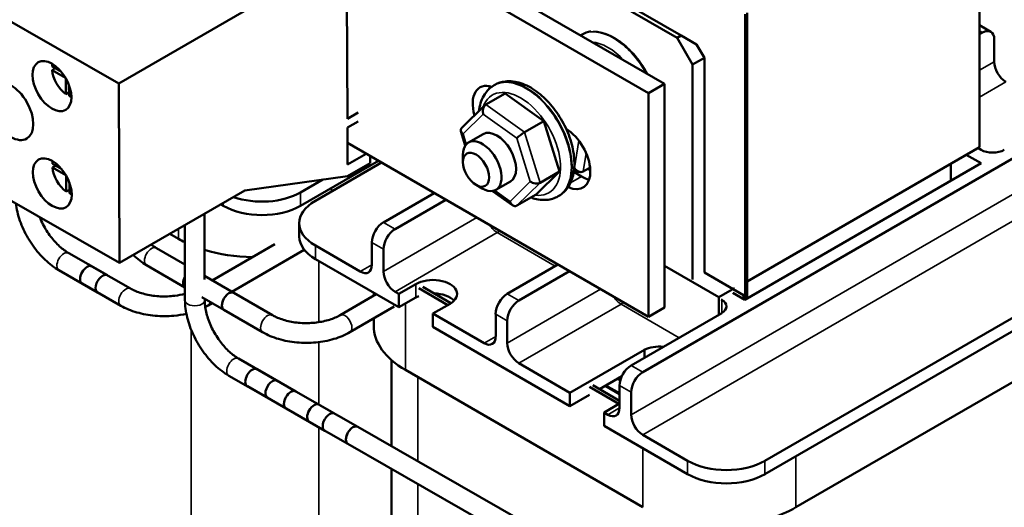
# Model space of a CAD drawing. Units: inches. Extents: x 0.7 to 32.3, y 0.4 to 25.1.
# Drawn here: x 25.2 to 29.7, y 13.6 to 15.8 of the extents above; entities that cross this region are included whole.
import ezdxf

# ---------------------------------------------------------------- set-up
doc = ezdxf.new("R2010")
doc.units = ezdxf.units.IN
doc.header["$LTSCALE"] = 1.5
doc.header["$MEASUREMENT"] = 0
doc.layers.add('Visible (ANSI)', color=7, linetype='Continuous', lineweight=50)
doc.layers.add('Visible Narrow (ANSI)', color=7, linetype='Continuous', lineweight=35)

msp = doc.modelspace()

# ---------------------------------------------------------------- linework, layer by layer
at = {"layer": 'Visible (ANSI)'}
for p, q in [((25.6771, 15.5522), (23.0128, 17.0775)), ((29.608, 15.2623), (29.608, 16.487)), ((28.1691, 15.5509), (26.7906, 16.3467)), ((26.7175, 16.3041), (28.0955, 15.5084)), ((25.6801, 14.734), (23.0158, 16.2593)), ((26.7182, 16.0958), (26.7208, 15.3922)), ((28.2271, 15.7611), (27.6614, 16.0877)), ((27.6794, 16.0981), (28.2451, 15.7715)), ((25.6771, 15.5522), (26.2488, 15.8822)), ((28.5375, 14.5666), (28.5375, 15.8689)), ((28.5474, 15.8746), (28.5474, 14.6499)), ((28.5474, 15.8746), (28.5474, 14.5723)), ((29.608, 15.8187), (29.66, 15.7887)), ((27.793, 15.7768), (27.7895, 15.7748)), ((28.2451, 15.7715), (28.2271, 15.7611)), ((28.2271, 15.7611), (28.2978, 15.6387)), ((28.2451, 15.7715), (28.3158, 15.7307)), ((29.6225, 15.785), (29.608, 15.7766)), ((29.6756, 15.6523), (29.6756, 15.7544)), ((28.3512, 15.6695), (28.3158, 15.7307)), ((28.2978, 15.6387), (28.3512, 15.6695)), ((28.3512, 14.6897), (28.3512, 15.6695)), ((25.3713, 15.6302), (25.4139, 15.6058)), ((25.3713, 15.6138), (25.3855, 15.622)), ((25.4328, 15.5786), (25.3713, 15.6138)), ((28.2978, 14.6589), (28.2978, 15.6387)), ((25.4349, 15.5044), (25.4346, 15.5755)), ((25.4488, 15.545), (25.449, 15.4963)), ((25.6801, 14.734), (25.6771, 15.5522)), ((27.3942, 15.5466), (27.3907, 15.5445)), ((28.0955, 15.5084), (28.1691, 15.5509)), ((28.1691, 14.5303), (28.1691, 15.5509)), ((25.449, 15.5125), (25.4349, 15.5044)), ((27.3525, 15.4564), (27.4409, 15.5075)), ((27.6186, 15.3815), (27.4409, 15.5075)), ((28.0955, 15.5084), (28.0955, 14.4878)), ((27.3484, 15.4533), (27.2423, 15.349)), ((30.1882, 15.4584), (28.0697, 14.2353)), ((26.7208, 15.3922), (26.7703, 15.4208)), ((26.7704, 15.3798), (26.7209, 15.3513)), ((26.7209, 15.3513), (26.7215, 15.1835)), ((27.5302, 15.3304), (27.6186, 15.3815)), ((27.6898, 15.151), (27.6186, 15.3815)), ((27.2388, 15.3353), (27.2592, 15.2696)), ((27.3401, 15.3219), (27.274, 15.2838)), ((28.0955, 14.4878), (26.7212, 15.2813)), ((28.5474, 14.6499), (29.608, 15.2623)), ((29.6013, 15.2584), (29.6155, 15.2502)), ((26.7215, 15.1835), (26.806, 15.2323)), ((26.8241, 15.2219), (26.8242, 15.1896)), ((27.2481, 15.1939), (27.2481, 15.2265)), ((29.5479, 15.2275), (29.6151, 15.1888)), ((25.3729, 15.1859), (25.4155, 15.1615)), ((25.3729, 15.1695), (25.3871, 15.1777)), ((25.4344, 15.1343), (25.3729, 15.1695)), ((26.507, 14.9946), (26.8623, 15.1998)), ((26.5742, 15.0171), (26.8765, 15.1916)), ((26.8242, 15.1896), (26.7217, 15.1304)), ((27.7976, 15.151), (27.8293, 15.1693)), ((29.6151, 15.1888), (28.5368, 14.5662)), ((29.4775, 15.1093), (29.4775, 15.1869)), ((25.4365, 15.0601), (25.4362, 15.1312)), ((26.7217, 15.1304), (26.2518, 15.064)), ((26.6083, 15.1143), (26.507, 15.0559)), ((27.5834, 15.0464), (27.6898, 15.151)), ((27.6014, 15.0999), (27.6898, 15.151)), ((27.7546, 15.1492), (27.7908, 15.1283)), ((27.7552, 15.1531), (27.7842, 15.1488)), ((25.4506, 15.0682), (25.4365, 15.0601)), ((25.4505, 15.1007), (25.4506, 15.052)), ((27.3082, 15.0898), (27.3365, 15.0734)), ((27.4651, 15.1054), (27.399, 15.0672)), ((26.2518, 15.064), (25.6801, 14.734)), ((26.8853, 14.9191), (27.1169, 15.0528)), ((27.384, 15.062), (27.4761, 14.9967)), ((27.4951, 14.9954), (27.5834, 15.0464)), ((27.6867, 15.04), (27.6832, 15.0379)), ((26.1425, 15.0009), (26.1535, 14.9946)), ((27.1699, 15.0222), (26.9384, 14.8885)), ((26.0684, 14.6586), (26.0673, 14.9575)), ((25.9787, 14.5641), (25.9775, 14.9056)), ((26.501, 14.915), (26.501, 14.8538)), ((30.4993, 14.9114), (28.6283, 13.8311)), ((25.9495, 14.8435), (25.9097, 14.8665)), ((28.6283, 13.7699), (30.4993, 14.8501)), ((25.9781, 14.7266), (25.8481, 14.8016)), ((26.3884, 14.8191), (26.1032, 14.6544)), ((26.7793, 14.6946), (26.5742, 14.813)), ((26.8323, 14.7252), (26.8323, 14.8273)), ((25.6245, 14.6774), (25.4477, 14.7786)), ((26.5239, 14.7934), (26.1932, 14.6024)), ((26.8853, 14.6946), (26.8853, 14.7966)), ((25.7305, 14.6167), (25.5538, 14.7179)), ((25.9785, 14.6225), (25.8031, 14.7237)), ((26.5742, 14.7517), (26.956, 14.5313)), ((27.451, 14.5925), (27.6826, 14.7262)), ((28.1691, 14.7202), (28.4168, 14.5772)), ((25.5797, 14.5993), (25.403, 14.7005)), ((26.0683, 14.6745), (26.2017, 14.5975)), ((27.7356, 14.6956), (27.504, 14.5619)), ((28.5297, 14.5866), (28.3512, 14.6897)), ((25.6858, 14.5386), (25.509, 14.6398)), ((26.956, 14.5925), (27.0338, 14.6374)), ((27.1792, 14.5418), (27.0468, 14.6182)), ((27.1933, 14.55), (27.0645, 14.6243)), ((28.4168, 14.5772), (28.4892, 14.619)), ((26.0561, 14.5777), (26.1567, 14.5196)), ((26.3785, 14.4954), (26.2017, 14.5975)), ((26.8526, 14.591), (26.687, 14.4954)), ((26.8408, 14.5978), (26.8408, 14.5842)), ((26.956, 14.5925), (26.9384, 14.6027)), ((26.956, 14.5313), (26.956, 14.5925)), ((27.0338, 14.5762), (26.956, 14.5313)), ((28.4168, 14.4969), (28.4168, 14.5772)), ((28.5368, 14.5662), (28.4814, 14.5981)), ((28.5396, 14.5923), (28.5297, 14.5866)), ((28.5297, 14.5703), (28.5297, 14.5866)), ((28.5396, 14.5923), (28.5396, 14.5678)), ((26.0687, 14.5644), (26.0687, 14.5704)), ((26.1032, 14.5505), (26.0842, 14.5395)), ((26.9344, 14.5344), (26.732, 14.4175)), ((27.1894, 14.5476), (27.1116, 14.5027)), ((28.1691, 14.5303), (28.0955, 14.4878)), ((28.4304, 14.566), (28.428, 14.5673)), ((26.3335, 14.4175), (26.1567, 14.5196)), ((27.1116, 14.5027), (27.1116, 14.4415)), ((27.3449, 14.368), (27.1116, 14.5027)), ((27.398, 14.3986), (27.398, 14.5007)), ((28.0167, 14.2659), (28.4304, 14.5047)), ((26.8408, 14.4803), (26.8408, 14.4471)), ((27.1116, 14.4415), (27.7374, 14.0802)), ((27.451, 14.368), (27.451, 14.47)), ((30.0847, 14.3781), (28.7695, 13.6187)), ((27.7374, 14.1414), (28.0771, 14.3375)), ((28.0771, 14.3375), (28.0771, 14.3008)), ((26.4003, 14.1963), (26.2236, 14.2975)), ((26.9218, 13.8978), (26.9218, 14.2906)), ((27.7374, 14.1414), (27.504, 14.2761)), ((26.3556, 14.1182), (26.1789, 14.2194)), ((26.3084, 14.249), (26.4852, 14.1477)), ((28.0709, 13.6187), (26.9854, 14.2454)), ((27.9743, 14.2169), (27.8722, 14.158)), ((26.2637, 14.1708), (26.4405, 14.0696)), ((27.9637, 14.1052), (27.8413, 14.1758)), ((27.8984, 14.1731), (27.9637, 14.1354)), ((27.9637, 14.1395), (27.9019, 14.1752)), ((27.9549, 14.2058), (27.9673, 14.1986)), ((27.9684, 14.2021), (27.9585, 14.2078)), ((27.9637, 14.072), (27.9637, 14.1741)), ((26.662, 14.0465), (26.4852, 14.1477)), ((27.7374, 14.0802), (27.7374, 14.1414)), ((27.8272, 14.132), (27.7374, 14.0802)), ((27.9606, 14.0906), (27.8272, 14.1677)), ((28.0167, 14.0414), (28.0167, 14.1434)), ((26.5913, 14.087), (26.768, 13.9858)), ((27.9637, 14.0924), (27.8929, 14.0516)), ((26.6173, 13.9684), (26.4405, 14.0696)), ((27.8929, 14.0516), (27.8929, 13.9904)), ((27.9106, 14.0414), (27.8929, 14.0516)), ((26.5465, 14.0089), (26.7233, 13.9077)), ((27.8929, 13.9904), (28.2748, 13.7699)), ((27.8287, 13.3786), (26.768, 13.9858)), ((28.2748, 13.8311), (28.0697, 13.9495)), ((27.784, 13.3005), (26.7233, 13.9077)), ((26.9218, 12.4614), (26.9218, 13.7941))]:
    msp.add_line(p, q, dxfattribs=at)
for centre, major_axis, ratio, start_param, end_param in [((29.6225, 15.7238), (0.0375, 0.065), 0.57735, 5.497787, 7.068583), ((25.4417, 15.5817), (-0.05, 0.0866), 0.57735, 0.527998, 0.689421), ((25.4417, 15.5817), (-0.05, 0.0866), 0.57735, 0.889756, 2.260218), ((29.7286, 15.6217), (-0.0375, 0.065), 0.57735, 0.785398, 2.356194), ((27.4061, 15.3962), (-0.08, 0.1386), 0.57735, 5.724218, 7.457212), ((27.4796, 15.4386), (0.08, -0.1386), 0.57735, 3.619159, 3.729178), ((25.4417, 15.5817), (-0.05, 0.0866), 0.57735, 2.460552, 2.613595), ((27.3623, 15.4249), (0.0027, -0.0338), 0.685857, 3.456763, 5.027559), ((27.2705, 15.3346), (0.0319, -0.0081), 0.613437, 2.784037, 4.149052), ((27.7172, 15.2165), (0.08, -0.1386), 0.57735, 5.599968, 8.6152), ((27.4026, 15.2137), (-0.0625, 0.1083), 0.57735, 3.141593, 6.283185), ((27.5156, 15.3161), (0.0256, 0.0186), 0.12502, 0.878507, 2.449303), ((27.3365, 15.1755), (0.0625, -0.1083), 0.57735, 5.497787, 10.210176), ((29.6685, 15.2808), (0.075, 0), 0.57735, 3.926991, 5.497787), ((25.4433, 15.1374), (-0.05, 0.0866), 0.57735, 0.527998, 0.689421), ((25.4433, 15.1374), (-0.05, 0.0866), 0.57735, 0.889756, 2.260218), ((27.7787, 15.1799), (-0.0204, 0.0279), 0.706074, 1.494853, 3.065649), ((27.7908, 15.259), (0.08, -0.1386), 0.57735, 5.497787, 5.805619), ((27.5771, 15.1172), (0.0319, -0.0081), 0.613437, 4.149052, 5.719849), ((25.4433, 15.1374), (-0.05, 0.0866), 0.57735, 2.460552, 2.613595), ((26.3302, 15.1579), (-0.25, 0), 0.57735, 1.02593, 2.356194), ((26.3302, 15.0967), (0.25, 0), 0.57735, 3.926991, 5.497787), ((26.751, 14.915), (-0.25, 0), 0.57735, 5.497787, 7.068583), ((27.4853, 15.027), (-0.0027, 0.0338), 0.685857, 1.885966, 3.456763), ((26.8853, 14.8579), (-0.0375, -0.065), 0.57735, 3.926991, 5.497787), ((26.9384, 14.8273), (0.0375, 0.065), 0.57735, 0.785398, 2.356194), ((26.2988, 15.0452), (-0.494, 0), 0.57735, 0.785398, 0.863181), ((26.751, 14.8538), (-0.25, 0), 0.57735, 0, 0.785398), ((26.2988, 15.0452), (-0.494, 0), 0.57735, 1.084249, 1.545116), ((26.2988, 15.0452), (-0.494, 0), 0.57735, 2.027198, 2.047008), ((25.5314, 14.6789), (-0.0224, -0.0391), 0.579765, 3.141593, 6.283185), ((26.7793, 14.7558), (0.0375, -0.065), 0.57735, 5.497787, 7.068583), ((25.6021, 14.6384), (0.0224, 0.0391), 0.579765, 0, 3.141593), ((26.0024, 14.6606), (-0.0225, -0.039), 0.57735, 4.786568, 6.217353), ((26.0024, 14.6606), (-0.0225, -0.039), 0.57735, 4.786568, 6.217353), ((26.9384, 14.664), (0.0375, -0.065), 0.57735, 3.926991, 5.497787), ((27.1116, 14.5925), (0.11, 0), 0.57735, 5.497787, 8.63938), ((26.1792, 14.5585), (-0.0225, -0.039), 0.57735, 3.141593, 6.283185), ((26.1792, 14.5585), (0.0225, 0.039), 0.57735, 0, 3.141593), ((27.1116, 14.5313), (-0.11, 0), 0.57735, 5.34262, 5.497787), ((27.1116, 14.5313), (-0.11, 0), 0.57735, 3.644664, 4.674512), ((27.451, 14.5313), (-0.0375, -0.065), 0.57735, 3.926991, 5.497787), ((27.504, 14.5007), (0.0375, 0.065), 0.57735, 0.785398, 2.356194), ((28.3773, 14.5354), (0.075, 0), 0.57735, 5.497787, 7.068583), ((27.3348, 14.4471), (-0.494, 0), 0.57735, 0, 0.785398), ((27.3449, 14.4292), (0.0375, -0.065), 0.57735, 5.497787, 7.068583), ((27.504, 14.3374), (0.0375, -0.065), 0.57735, 3.926991, 5.497787), ((28.1471, 14.2882), (0.1105, 0), 0.57735, 1.413982, 2.256924), ((28.0167, 14.2047), (-0.0375, -0.065), 0.57735, 3.926991, 5.497787), ((26.2861, 14.2099), (-0.0224, -0.0391), 0.579765, 3.141593, 6.283185), ((28.0697, 14.1741), (0.0375, 0.065), 0.57735, 0.785398, 2.356194), ((26.378, 14.1573), (0.0224, 0.0391), 0.579765, 0, 3.141593), ((26.4628, 14.1087), (-0.0224, -0.0391), 0.579765, 3.141593, 6.283185), ((26.4628, 14.1087), (0.0224, 0.0391), 0.579765, 0, 3.141593), ((26.5689, 14.048), (-0.0224, -0.0391), 0.579765, 3.141593, 6.283185), ((26.6396, 14.0075), (0.0224, 0.0391), 0.579765, 0, 3.141593), ((27.9106, 14.1026), (0.0375, -0.065), 0.57735, 5.497787, 7.068583), ((28.0697, 14.0108), (0.0375, -0.065), 0.57735, 3.926991, 5.497787), ((26.7457, 13.9468), (0.0224, 0.0391), 0.579765, 0, 3.141593), ((26.7457, 13.9468), (-0.0224, -0.0391), 0.579765, 3.141593, 6.283185), ((28.4516, 13.9332), (-0.25, 0), 0.57735, 0.785398, 2.356194), ((28.4516, 13.872), (0.25, 0), 0.57735, 3.926991, 5.497787), ((28.4202, 13.8204), (-0.494, 0), 0.57735, 2.027198, 2.356194)]:
    msp.add_ellipse(centre, major_axis=major_axis, ratio=ratio, start_param=start_param, end_param=end_param, dxfattribs=at)
for centre, major_axis in [((25.3709, 15.5409), (0.0628, -0.1087)), ((25.1837, 15.4264), (0.0723, -0.1251)), ((25.3726, 15.0966), (0.0628, -0.1087)), ((27.3082, 15.1592), (-0.0425, 0.0736))]:
    msp.add_ellipse(centre, major_axis=major_axis, ratio=0.57735, dxfattribs=at)
for points in [[(27.8323, 15.7913), (27.8185, 15.7887), (27.8051, 15.7838), (27.793, 15.7768)], [(27.7854, 15.7724), (27.7868, 15.7732), (27.7881, 15.774), (27.7895, 15.7748)], [(27.8302, 15.1595), (27.8257, 15.1602), (27.8212, 15.161), (27.8168, 15.1621)], [(25.8481, 14.8016), (25.8405, 14.8061), (25.8326, 14.8113), (25.8246, 14.8174)], [(25.8031, 14.7237), (25.7818, 14.736), (25.7613, 14.7516), (25.742, 14.7697)], [(26.0842, 14.5395), (26.08, 14.5371), (26.0756, 14.5347), (26.0712, 14.5325)]]:
    msp.add_open_spline(points, degree=3, dxfattribs=at)
for points, knots in [([(27.6867, 15.04), (27.7025, 15.0491), (27.7162, 15.0619), (27.7384, 15.0935), (27.7465, 15.1128), (27.7572, 15.1574), (27.7587, 15.1832), (27.7546, 15.2382), (27.7486, 15.2673), (27.7299, 15.3252), (27.7172, 15.3539), (27.6865, 15.4082), (27.6685, 15.4338), (27.6288, 15.4798), (27.6071, 15.5001), (27.5614, 15.5333), (27.5374, 15.5462), (27.4895, 15.5619), (27.4655, 15.5651), (27.4254, 15.5604), (27.4089, 15.5551), (27.3942, 15.5466)], [0.374588, 0.374588, 0.374588, 0.374588, 0.636466, 0.636466, 0.922646, 0.922646, 1.250392, 1.250392, 1.590938, 1.590938, 1.928813, 1.928813, 2.264913, 2.264913, 2.602473, 2.602473, 2.942974, 2.942974, 3.273025, 3.273025, 3.516181, 3.516181, 3.516181, 3.516181]), ([(27.3216, 15.427), (27.3224, 15.4332), (27.3234, 15.4394), (27.3297, 15.4697), (27.339, 15.4921), (27.3632, 15.5244), (27.376, 15.5361), (27.3907, 15.5445)], [8.3949694, 8.3949694, 8.3949694, 8.3949694, 8.4769837, 8.4769837, 8.8070345, 8.8070345, 9.0501899, 9.0501899, 9.0501899, 9.0501899]), ([(27.6832, 15.0379), (27.6673, 15.0288), (27.6495, 15.0234), (27.6109, 15.0199), (27.5902, 15.0225), (27.5661, 15.0297), (27.5624, 15.0309), (27.5588, 15.0322)], [5.9085973, 5.9085973, 5.9085973, 5.9085973, 6.1704751, 6.1704751, 6.4566551, 6.4566551, 6.5076366, 6.5076366, 6.5076366, 6.5076366]), ([(25.403, 14.7005), (25.3809, 14.7132), (25.3596, 14.7293), (25.3198, 14.7671), (25.3012, 14.7887), (25.268, 14.8355), (25.2533, 14.8607), (25.2291, 14.9129), (25.2195, 14.9398), (25.2098, 14.9796), (25.2073, 14.9927), (25.2056, 15.0056)], [3.141593, 3.141593, 3.141593, 3.141593, 3.455752, 3.455752, 3.769911, 3.769911, 4.08407, 4.08407, 4.39823, 4.39823, 4.552817, 4.552817, 4.552817, 4.552817]), ([(25.4477, 14.7786), (25.4342, 14.7864), (25.42, 14.7968), (25.3918, 14.8224), (25.3778, 14.8377), (25.3519, 14.8718), (25.34, 14.8907), (25.3244, 14.921), (25.3193, 14.932), (25.3149, 14.9431)], [3.141593, 3.141593, 3.141593, 3.141593, 3.425583, 3.425583, 3.716013, 3.716013, 4.011505, 4.011505, 4.174816, 4.174816, 4.174816, 4.174816]), ([(25.9786, 14.5931), (25.9638, 14.5891), (25.948, 14.586), (25.9102, 14.5812), (25.8879, 14.5804), (25.8439, 14.5824), (25.8222, 14.5853), (25.782, 14.5945), (25.7636, 14.6007), (25.7415, 14.6107), (25.7358, 14.6137), (25.7305, 14.6167)], [3.491966, 3.491966, 3.491966, 3.491966, 3.715937, 3.715937, 4.011499, 4.011499, 4.307978, 4.307978, 4.60096, 4.60096, 4.712389, 4.712389, 4.712389, 4.712389]), ([(25.9852, 14.502), (25.9667, 14.4978), (25.9476, 14.4948), (25.8996, 14.4904), (25.8705, 14.4903), (25.8133, 14.4954), (25.7852, 14.5005), (25.7325, 14.5158), (25.7079, 14.526), (25.6858, 14.5386)], [3.557251, 3.557251, 3.557251, 3.557251, 3.769911, 3.769911, 4.08407, 4.08407, 4.39823, 4.39823, 4.712389, 4.712389, 4.712389, 4.712389]), ([(26.1789, 14.2194), (26.1568, 14.2321), (26.1355, 14.2482), (26.0957, 14.286), (26.0771, 14.3076), (26.0438, 14.3544), (26.0292, 14.3796), (26.005, 14.4318), (25.9954, 14.4587), (25.9823, 14.5121), (25.9788, 14.5386), (25.9787, 14.5641)], [3.141593, 3.141593, 3.141593, 3.141593, 3.455752, 3.455752, 3.769911, 3.769911, 4.08407, 4.08407, 4.39823, 4.39823, 4.712389, 4.712389, 4.712389, 4.712389]), ([(26.2236, 14.2975), (26.21, 14.3053), (26.1958, 14.3157), (26.1677, 14.3413), (26.1537, 14.3566), (26.1278, 14.3907), (26.1159, 14.4096), (26.0957, 14.4487), (26.0874, 14.469), (26.0752, 14.5084), (26.0713, 14.5276), (26.069, 14.5518), (26.0687, 14.5582), (26.0687, 14.5644)], [3.141593, 3.141593, 3.141593, 3.141593, 3.425583, 3.425583, 3.716013, 3.716013, 4.011505, 4.011505, 4.307996, 4.307996, 4.60112, 4.60112, 4.712389, 4.712389, 4.712389, 4.712389]), ([(26.687, 14.4954), (26.6735, 14.4876), (26.6573, 14.4806), (26.6209, 14.469), (26.6006, 14.4647), (26.5581, 14.4594), (26.5358, 14.4586), (26.4918, 14.4607), (26.4701, 14.4637), (26.4299, 14.473), (26.4115, 14.4793), (26.3895, 14.4894), (26.3838, 14.4924), (26.3785, 14.4954)], [3.141593, 3.141593, 3.141593, 3.141593, 3.425648, 3.425648, 3.716176, 3.716176, 4.011715, 4.011715, 4.308187, 4.308187, 4.601231, 4.601231, 4.712389, 4.712389, 4.712389, 4.712389]), ([(26.732, 14.4175), (26.71, 14.4048), (26.6853, 14.3945), (26.6326, 14.379), (26.6046, 14.3738), (26.5473, 14.3685), (26.5181, 14.3685), (26.4609, 14.3738), (26.4329, 14.379), (26.3802, 14.3945), (26.3555, 14.4048), (26.3335, 14.4175)], [3.141593, 3.141593, 3.141593, 3.141593, 3.455752, 3.455752, 3.769911, 3.769911, 4.08407, 4.08407, 4.39823, 4.39823, 4.712389, 4.712389, 4.712389, 4.712389])]:
    msp.add_open_spline(points, degree=3, knots=knots, dxfattribs=at)
at = {"layer": 'Visible Narrow (ANSI)'}
for p, q in [((29.608, 15.7934), (29.6225, 15.785)), ((29.6756, 15.6523), (29.608, 15.6133)), ((29.608, 15.4909), (29.7286, 15.5605)), ((27.5302, 15.3304), (27.3525, 15.4564)), ((27.2492, 15.3224), (27.3411, 15.4126)), ((27.3411, 15.4126), (27.4944, 15.3039)), ((27.2637, 15.2755), (27.2492, 15.3224)), ((27.4944, 15.3039), (27.5559, 15.1049)), ((27.6014, 15.0999), (27.5302, 15.3304)), ((30.2413, 15.3257), (28.0167, 14.0414)), ((27.7776, 15.2921), (27.7575, 15.1677)), ((27.7976, 15.151), (27.8112, 15.2351)), ((28.0697, 13.9495), (30.2943, 15.2339)), ((27.7575, 15.1677), (27.7568, 15.1678)), ((27.7394, 15.0987), (27.7908, 15.1283)), ((26.6482, 15.0761), (26.6482, 15.0598)), ((27.5559, 15.1049), (27.4641, 15.0147)), ((27.4951, 14.9954), (27.6014, 15.0999)), ((26.507, 15.0559), (26.507, 14.9946)), ((27.4641, 15.0147), (27.3937, 15.0647)), ((26.1535, 15.0073), (26.1535, 14.9946)), ((27.3114, 14.9406), (26.8853, 14.6946)), ((25.9495, 14.8895), (25.9495, 14.8435)), ((26.9384, 14.8885), (26.8853, 14.9191)), ((26.9384, 14.6027), (27.405, 14.8722)), ((27.405, 14.8722), (27.6702, 14.7191)), ((26.5742, 14.813), (26.5742, 14.7517)), ((26.8323, 14.8273), (26.8853, 14.7966)), ((26.5909, 14.4636), (26.5909, 14.7421)), ((26.8323, 14.7252), (26.7793, 14.6946)), ((27.0338, 14.6374), (27.0338, 14.5762)), ((27.877, 14.614), (27.451, 14.368)), ((27.504, 14.5619), (27.451, 14.5925)), ((26.9854, 14.5483), (26.9854, 14.2454)), ((27.504, 14.2761), (27.9707, 14.5456)), ((27.9707, 14.5456), (28.2359, 14.3925)), ((28.4304, 14.566), (28.4304, 14.5047)), ((27.398, 14.5007), (27.451, 14.47)), ((26.0068, 12.8908), (26.0068, 14.4295)), ((27.398, 14.3986), (27.3449, 14.368)), ((26.5909, 14.0872), (26.5909, 14.3728)), ((28.0697, 14.2353), (28.0167, 14.2659)), ((27.0427, 13.8286), (27.0427, 14.2123)), ((27.9637, 14.1741), (28.0167, 14.1434)), ((27.9637, 14.072), (27.9106, 14.0414)), ((26.5909, 12.8908), (26.5909, 13.9835)), ((28.0709, 13.8876), (28.0709, 13.6187)), ((28.2748, 13.8311), (28.2748, 13.7699)), ((28.6283, 13.8311), (28.6283, 13.7699)), ((28.7695, 13.8514), (28.7695, 13.6187)), ((27.0427, 12.2928), (27.0427, 13.7248))]:
    msp.add_line(p, q, dxfattribs=at)
for centre, major_axis, ratio, start_param, end_param in [((27.9357, 15.5215), (-0.1463, 0.2533), 0.57735, 4.68459, 6.283185), ((27.9393, 15.5235), (-0.1463, 0.2533), 0.57735, 4.661315, 6.283185), ((27.911, 15.5072), (-0.1288, 0.223), 0.57735, 5.086245, 5.90933), ((27.5369, 15.2912), (0.1463, -0.2533), 0.57735, 0, 3.141593), ((27.5405, 15.2933), (-0.1463, 0.2533), 0.57735, 3.141593, 6.283185), ((27.5122, 15.2769), (-0.1288, 0.223), 0.57735, 2.722959, 6.734731), ((27.405, 14.9334), (-0.0375, 0.065), 0.57735, 1.659031, 2.356194), ((27.405, 14.9334), (0.0375, 0.065), 0.57735, 3.926991, 4.139437), ((25.8256, 14.7627), (-0.0225, -0.039), 0.57735, 3.141593, 6.283185), ((25.4253, 14.7396), (-0.0224, -0.0391), 0.579765, 3.141593, 6.283185), ((25.7082, 14.5776), (-0.0224, -0.0391), 0.579765, 3.141593, 6.283185), ((27.9707, 14.6068), (-0.0375, 0.065), 0.57735, 1.659031, 2.356194), ((26.0237, 14.5642), (-0.045, -0.0002), 0.574926, 0, 3.141593), ((26.0617, 14.5785), (0.0225, -0.039), 0.57735, 0, 0.67348), ((27.9707, 14.6068), (0.0375, 0.065), 0.57735, 3.926991, 4.139437), ((26.356, 14.4565), (-0.0225, -0.039), 0.57735, 3.141593, 6.283185), ((26.7095, 14.4565), (0.0225, -0.039), 0.57735, 0, 3.141593), ((26.2012, 14.2585), (-0.0224, -0.0391), 0.579765, 3.141593, 6.283185)]:
    msp.add_ellipse(centre, major_axis=major_axis, ratio=ratio, start_param=start_param, end_param=end_param, dxfattribs=at)

doc.saveas('drawing.dxf')
